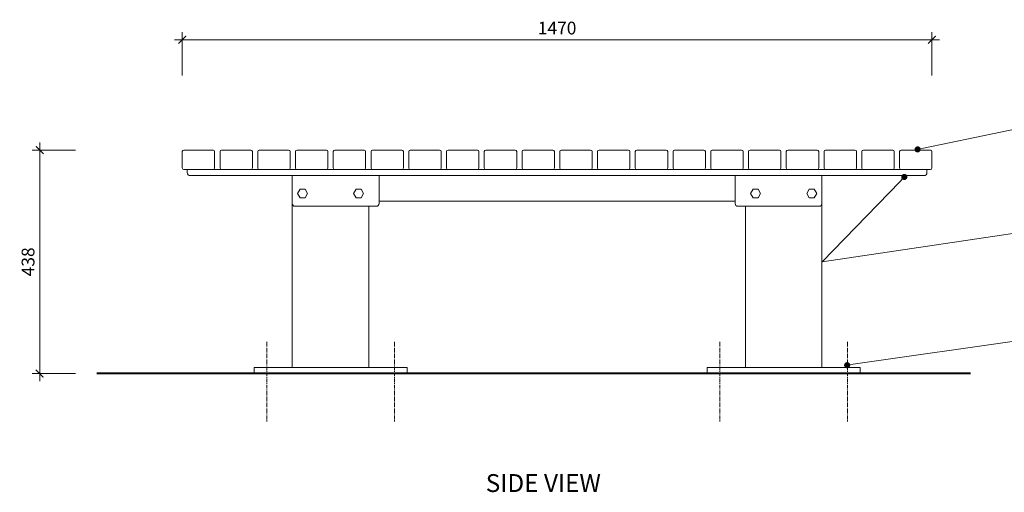
# Model space of a CAD drawing. Units: millimetres. Extents: x 12298 to 17563, y -488 to 2729.
# Drawn here: x 12298 to 14228, y -488 to 438 of the extents above; entities that cross this region are included whole.
import ezdxf
from ezdxf import colors
from ezdxf.entities.mleader import LeaderData, LeaderLine
from ezdxf.math import Vec2, Vec3

# ---------------------------------------------------------------- set-up
doc = ezdxf.new("R2010")
doc.units = ezdxf.units.MM
doc.header["$MEASUREMENT"] = 0
doc.linetypes.add('CENTER', pattern=[2, 1.25, -0.25, 0.25, -0.25])
for name, color, linetype, lineweight in [('Alum Frame', 7, 'Continuous', 20), ('Dimensions', 7, 'Continuous', 9), ('Fixings', 7, 'Continuous', 9), ('Ground', 7, 'Continuous', 40), ('NOTES', 7, 'Continuous', 9), ('Sub-Surface', 7, 'Continuous', 18)]:
    doc.layers.add(name, color=color, linetype=linetype, lineweight=lineweight)
doc.styles.add('NOTES - 2.0mm', font='arial.ttf', dxfattribs={"height": 2})
doc.styles.add('NOTES - 3.5mm', font='arial.ttf', dxfattribs={"height": 3.5})
doc.styles.get("Standard").update_dxf_attribs({"font": 'arial.ttf'})
doc.dimstyles.new('Annotative', dxfattribs={"dimscale": 0, "dimtxt": 2.5, "dimasz": 1.5, "dimexe": 1.5, "dimexo": 0.0625, "dimgap": 1, "dimtad": 1, "dimdec": 1, "dimrnd": 0.5, "dimdsep": 46, "dimtxsty": 'Standard', "dimblk": 'ARCHTICK', "dimcen": 0.09, "dimdle": 1.5, "dimclrd": 256, "dimclre": 256, "dimclrt": 256, "dimadec": 0, "dimazin": 2, "dimtfac": 1, "dimtdec": 1, "dimtofl": 0, "dimtmove": 2, "dimatfit": 2, "dimldrblk": 'DOT', "dimfxl": 7, "dimfxlon": 1, "dimtolj": 1, "dimtzin": 0, "dimlwd": -1, "dimlwe": -1, "dimarcsym": 0})

# ---------------------------------------------------------------- blocks, each defined once
blk = doc.blocks.new('_ArchTick')
at = {"color": 0, "linetype": 'ByBlock', "const_width": 0.15}
blk.add_lwpolyline([(-0.5, -0.5), (0.5, 0.5)], dxfattribs=at)
blk = doc.blocks.new('*D1842')
at = {"layer": 'Defpoints', "color": 0, "transparency": 16777216}
for p in [(14086.4, 398.9), (12616.9, 163.5), (14086.4, 163.5)]:
    blk.add_point(p, dxfattribs=at)
at = {"layer": 'Dimensions', "transparency": 16777216}
for p, q in [((12616.9, 328.9), (12616.9, 413.9)), ((14086.4, 328.9), (14086.4, 413.9)), ((12601.9, 398.9), (14101.4, 398.9))]:
    blk.add_line(p, q, dxfattribs=at)
at = {"layer": 'Dimensions', "transparency": 16777216, "xscale": 15, "yscale": 15, "zscale": 15, "rotation": 180}
blk.add_blockref('_ArchTick', (12616.9, 398.9), dxfattribs=at)
at = {"layer": 'Dimensions', "transparency": 16777216, "xscale": 15, "yscale": 15, "zscale": 15}
blk.add_blockref('_ArchTick', (14086.4, 398.9), dxfattribs=at)
at = {"layer": 'Dimensions', "transparency": 16777216, "insert": (13351.6, 421.7), "char_height": 25, "attachment_point": 5}
blk.add_mtext('\\A1;1470', dxfattribs=at)
blk = doc.blocks.new('_Dot')
at = {"color": 0, "linetype": 'ByBlock', "lineweight": -2}
blk.add_line((-0.5, 0), (-1, 0), dxfattribs=at)
at = {"color": 0, "linetype": 'ByBlock', "const_width": 0.5}
blk.add_lwpolyline([(-0.25, 0, 1), (0.25, 0, 1)], format="xyb", close=True, dxfattribs=at)
blk = doc.blocks.new('*D1843')
at = {"layer": 'Defpoints', "color": 0, "transparency": 16777216}
for p in [(12648.6, 182.5), (12337.4, -255.5), (12757.6, -255.5)]:
    blk.add_point(p, dxfattribs=at)
at = {"layer": 'Dimensions', "transparency": 16777216}
for p, q in [((12337.4, 197.5), (12337.4, -270.5)), ((12407.4, 182.5), (12322.4, 182.5)), ((12407.4, -255.5), (12322.4, -255.5))]:
    blk.add_line(p, q, dxfattribs=at)
at = {"layer": 'Dimensions', "transparency": 16777216, "xscale": 15, "yscale": 15, "zscale": 15}
for p, rotation in [((12337.4, 182.5), 90), ((12337.4, -255.5), 270)]:
    blk.add_blockref('_ArchTick', p, dxfattribs=dict(at, rotation=rotation))
at = {"layer": 'Dimensions', "transparency": 16777216, "insert": (12314.6, -36.5), "char_height": 25, "attachment_point": 5, "rotation": 90}
blk.add_mtext('\\A1;438', dxfattribs=at)

msp = doc.modelspace()

# ---------------------------------------------------------------- linework, layer by layer
at = {"layer": 'Alum Frame'}
for p, q in [((12616.89, 179.51), (12616.89, 147.51)), ((12677.39, 182.51), (12619.89, 182.51)), ((12680.39, 147.51), (12680.39, 179.51)), ((12690.89, 179.51), (12690.89, 147.51)), ((12751.39, 182.51), (12693.89, 182.51)), ((12754.39, 147.51), (12754.39, 179.51)), ((12764.89, 179.51), (12764.89, 147.51)), ((12825.39, 182.51), (12767.89, 182.51)), ((12828.39, 147.51), (12828.39, 179.51)), ((12838.89, 179.51), (12838.89, 147.51)), ((12899.39, 182.51), (12841.89, 182.51)), ((12902.39, 147.51), (12902.39, 179.51)), ((12912.89, 179.51), (12912.89, 147.51)), ((12973.39, 182.51), (12915.89, 182.51)), ((12976.39, 147.51), (12976.39, 179.51)), ((12986.89, 179.51), (12986.89, 147.51)), ((13047.39, 182.51), (12989.89, 182.51)), ((13050.39, 147.51), (13050.39, 179.51)), ((13060.89, 179.51), (13060.89, 147.51)), ((13121.39, 182.51), (13063.89, 182.51)), ((13124.39, 147.51), (13124.39, 179.51)), ((13134.89, 179.51), (13134.89, 147.51)), ((13195.39, 182.51), (13137.89, 182.51)), ((13198.39, 147.51), (13198.39, 179.51)), ((13208.89, 179.51), (13208.89, 147.51)), ((13269.39, 182.51), (13211.89, 182.51)), ((13272.39, 147.51), (13272.39, 179.51)), ((13282.89, 179.51), (13282.89, 147.51)), ((13343.39, 182.51), (13285.89, 182.51)), ((13346.39, 147.51), (13346.39, 179.51)), ((13356.89, 147.51), (13356.89, 179.51)), ((13359.89, 182.51), (13417.39, 182.51)), ((13420.39, 179.51), (13420.39, 147.51)), ((13430.89, 147.51), (13430.89, 179.51)), ((13433.89, 182.51), (13491.39, 182.51)), ((13494.39, 179.51), (13494.39, 147.51)), ((13504.89, 147.51), (13504.89, 179.51)), ((13507.89, 182.51), (13565.39, 182.51)), ((13568.39, 179.51), (13568.39, 147.51)), ((13578.89, 147.51), (13578.89, 179.51)), ((13581.89, 182.51), (13639.39, 182.51)), ((13642.39, 179.51), (13642.39, 147.51)), ((13652.89, 147.51), (13652.89, 179.51)), ((13655.89, 182.51), (13713.39, 182.51)), ((13716.39, 179.51), (13716.39, 147.51)), ((13726.89, 147.51), (13726.89, 179.51)), ((13729.89, 182.51), (13787.39, 182.51)), ((13790.39, 179.51), (13790.39, 147.51)), ((13800.89, 147.51), (13800.89, 179.51)), ((13803.89, 182.51), (13861.39, 182.51)), ((13864.39, 179.51), (13864.39, 147.51)), ((13874.89, 147.51), (13874.89, 179.51)), ((13877.89, 182.51), (13935.39, 182.51)), ((13938.39, 179.51), (13938.39, 147.51)), ((13948.89, 147.51), (13948.89, 179.51)), ((13951.89, 182.51), (14009.39, 182.51)), ((14012.39, 179.51), (14012.39, 147.51)), ((14022.89, 147.51), (14022.89, 179.51)), ((14025.89, 182.51), (14083.39, 182.51)), ((14086.39, 179.51), (14086.39, 147.51)), ((12619.89, 144.51), (12677.39, 144.51)), ((12626.64, 144.51), (14076.76, 144.51)), ((12626.64, 144.51), (12626.64, 138.51)), ((12693.89, 144.51), (12751.39, 144.51)), ((12767.89, 144.51), (12825.39, 144.51)), ((12841.89, 144.51), (12899.39, 144.51)), ((12915.89, 144.51), (12973.39, 144.51)), ((12989.89, 144.51), (13047.39, 144.51)), ((13063.89, 144.51), (13121.39, 144.51)), ((13137.89, 144.51), (13195.39, 144.51)), ((13211.89, 144.51), (13269.39, 144.51)), ((13285.89, 144.51), (13343.39, 144.51)), ((13417.39, 144.51), (13359.89, 144.51)), ((13491.39, 144.51), (13433.89, 144.51)), ((13565.39, 144.51), (13507.89, 144.51)), ((13639.39, 144.51), (13581.89, 144.51)), ((13713.39, 144.51), (13655.89, 144.51)), ((13787.39, 144.51), (13729.89, 144.51)), ((13861.39, 144.51), (13803.89, 144.51)), ((13935.39, 144.51), (13877.89, 144.51)), ((14009.39, 144.51), (13951.89, 144.51)), ((14083.39, 144.51), (14025.89, 144.51)), ((14076.64, 144.51), (14076.64, 138.51)), ((12632.64, 132.51), (14070.89, 132.51)), ((12832.64, 77.51), (12832.64, 132.51)), ((13002.64, 77.51), (13002.64, 132.51)), ((13700.64, 77.51), (13700.64, 132.51)), ((13870.64, 77.51), (13870.64, 132.51)), ((12832.64, 77.51), (12832.64, -167.49)), ((13002.64, 82.51), (13700.64, 82.51)), ((13870.64, 77.51), (13870.64, -167.49)), ((12837.64, 72.51), (12997.64, 72.51)), ((12982.64, 72.51), (12982.64, -167.49)), ((13865.64, 72.51), (13705.64, 72.51)), ((13720.64, 72.51), (13720.64, -167.49)), ((13795.64, 72.51), (13865.64, 72.51))]:
    msp.add_line(p, q, dxfattribs=at)
at = {"layer": 'Alum Frame', "lineweight": 13}
for points in [[(12847.73, 106.01), (12842.82, 97.51), (12847.73, 89.01), (12857.55, 89.01), (12862.45, 97.51), (12857.55, 106.01)], [(12957.73, 106.01), (12952.82, 97.51), (12957.73, 89.01), (12967.55, 89.01), (12972.45, 97.51), (12967.55, 106.01)], [(13745.55, 106.01), (13750.45, 97.51), (13745.55, 89.01), (13735.73, 89.01), (13730.82, 97.51), (13735.73, 106.01)], [(13855.55, 106.01), (13860.45, 97.51), (13855.55, 89.01), (13845.73, 89.01), (13840.82, 97.51), (13845.73, 106.01)]]:
    msp.add_lwpolyline(points, close=True, dxfattribs=at)
at = {"layer": 'Alum Frame'}
for centre, radius, start, end in [((12619.89, 179.51), 3, 90, 180), ((12677.39, 179.51), 3, 0, 90), ((12693.89, 179.51), 3, 90, 180), ((12751.39, 179.51), 3, 0, 90), ((12767.89, 179.51), 3, 90, 180), ((12825.39, 179.51), 3, 0, 90), ((12841.89, 179.51), 3, 90, 180), ((12899.39, 179.51), 3, 0, 90), ((12915.89, 179.51), 3, 90, 180), ((12973.39, 179.51), 3, 0, 90), ((12989.89, 179.51), 3, 90, 180), ((13047.39, 179.51), 3, 0, 90), ((13063.89, 179.51), 3, 90, 180), ((13121.39, 179.51), 3, 0, 90), ((13137.89, 179.51), 3, 90, 180), ((13195.39, 179.51), 3, 0, 90), ((13211.89, 179.51), 3, 90, 180), ((13269.39, 179.51), 3, 0, 90), ((13285.89, 179.51), 3, 90, 180), ((13343.39, 179.51), 3, 0, 90), ((13359.89, 179.51), 3, 90, 180), ((13417.39, 179.51), 3, 0, 90), ((13433.89, 179.51), 3, 90, 180), ((13491.39, 179.51), 3, 0, 90), ((13507.89, 179.51), 3, 90, 180), ((13565.39, 179.51), 3, 0, 90), ((13581.89, 179.51), 3, 90, 180), ((13639.39, 179.51), 3, 0, 90), ((13655.89, 179.51), 3, 90, 180), ((13713.39, 179.51), 3, 0, 90), ((13729.89, 179.51), 3, 90, 180), ((13787.39, 179.51), 3, 0, 90), ((13803.89, 179.51), 3, 90, 180), ((13861.39, 179.51), 3, 0, 90), ((13877.89, 179.51), 3, 90, 180), ((13935.39, 179.51), 3, 0, 90), ((13951.89, 179.51), 3, 90, 180), ((14009.39, 179.51), 3, 0, 90), ((14025.89, 179.51), 3, 90, 180), ((14083.39, 179.51), 3, 0, 90), ((12619.89, 147.51), 3, 180, 270), ((12632.64, 138.51), 6, 180, 270), ((12677.39, 147.51), 3, 270, 0), ((12693.89, 147.51), 3, 180, 270), ((12751.39, 147.51), 3, 270, 0), ((12767.89, 147.51), 3, 180, 270), ((12825.39, 147.51), 3, 270, 0), ((12841.89, 147.51), 3, 180, 270), ((12899.39, 147.51), 3, 270, 0), ((12915.89, 147.51), 3, 180, 270), ((12973.39, 147.51), 3, 270, 0), ((12989.89, 147.51), 3, 180, 270), ((13047.39, 147.51), 3, 270, 0), ((13063.89, 147.51), 3, 180, 270), ((13121.39, 147.51), 3, 270, 0), ((13137.89, 147.51), 3, 180, 270), ((13195.39, 147.51), 3, 270, 0), ((13211.89, 147.51), 3, 180, 270), ((13269.39, 147.51), 3, 270, 0), ((13285.89, 147.51), 3, 180, 270), ((13343.39, 147.51), 3, 270, 0), ((13359.89, 147.51), 3, 180, 270), ((13417.39, 147.51), 3, 270, 0), ((13433.89, 147.51), 3, 180, 270), ((13491.39, 147.51), 3, 270, 0), ((13507.89, 147.51), 3, 180, 270), ((13565.39, 147.51), 3, 270, 0), ((13581.89, 147.51), 3, 180, 270), ((13639.39, 147.51), 3, 270, 0), ((13655.89, 147.51), 3, 180, 270), ((13713.39, 147.51), 3, 270, 0), ((13729.89, 147.51), 3, 180, 270), ((13787.39, 147.51), 3, 270, 0), ((13803.89, 147.51), 3, 180, 270), ((13861.39, 147.51), 3, 270, 0), ((13877.89, 147.51), 3, 180, 270), ((13935.39, 147.51), 3, 270, 0), ((13951.89, 147.51), 3, 180, 270), ((14009.39, 147.51), 3, 270, 0), ((14025.89, 147.51), 3, 180, 270), ((14070.64, 138.51), 6, 270, 0), ((14083.39, 147.51), 3, 270, 0), ((12837.64, 77.51), 5, 180, 270), ((12997.64, 77.51), 5, 270, 0), ((13705.64, 77.51), 5, 180, 270), ((13865.64, 77.51), 5, 270, 0)]:
    msp.add_arc(centre, radius, start, end, dxfattribs=at)
at = {"layer": 'Fixings'}
msp.add_line((12632.64, 132.51), (12811.64, 132.51), dxfattribs=at)
at = {"layer": 'Ground', "lineweight": 40}
msp.add_line((14161.85, -255.49), (12449.32, -255.49), dxfattribs=at)
at = {"layer": 'Sub-Surface'}
for p, q in [((12832.64, -167.49), (12832.64, -243.49)), ((12982.64, -167.49), (12982.64, -243.49)), ((13720.64, -167.49), (13720.64, -243.49)), ((13870.64, -167.49), (13870.64, -243.49)), ((12757.64, -243.49), (13057.64, -243.49)), ((12757.64, -243.49), (12757.64, -255.49)), ((13057.64, -243.49), (13057.64, -255.49)), ((13945.64, -243.49), (13645.64, -243.49)), ((13645.64, -243.49), (13645.64, -255.49)), ((13945.64, -243.49), (13945.64, -255.49)), ((12757.64, -255.49), (13057.64, -255.49)), ((13945.64, -255.49), (13645.64, -255.49))]:
    msp.add_line(p, q, dxfattribs=at)
at = {"layer": 'Sub-Surface', "linetype": 'CENTER', "ltscale": 6}
for p, q in [((12782.64, -193.42), (12782.64, -349.8)), ((13032.64, -193.42), (13032.64, -349.8)), ((13670.64, -193.42), (13670.64, -349.8)), ((13920.64, -193.42), (13920.64, -349.8))]:
    msp.add_line(p, q, dxfattribs=at)

# ---------------------------------------------------------------- texts
at = {"layer": 'NOTES', "insert": (13211.75, -452.63), "char_height": 35, "attachment_point": 1, "style": 'NOTES - 3.5mm'}
msp.add_mtext_dynamic_manual_height_columns('SIDE VIEW', width=262.6949, gutter_width=175, heights=[0], dxfattribs=at)

# ---------------------------------------------------------------- dimensions: what is measured, and where the dimension line sits
at = {"layer": 'Dimensions'}
dim = msp.add_linear_dim(base=(14086.39, 398.94), p1=(12616.89, 163.51), p2=(14086.39, 163.51), text='1470', dimstyle='Annotative', dxfattribs=at)
dim.commit()
dim.dimension.update_dxf_attribs({"geometry": '*D1842', "text_midpoint": (13351.64, 421.7)})
dim = msp.add_linear_dim(base=(12337.42, -255.49), p1=(12648.64, 182.51), p2=(12757.64, -255.49), angle=90, dimstyle='Annotative', dxfattribs=at)
dim.commit()
dim.dimension.update_dxf_attribs({"geometry": '*D1843', "text_midpoint": (12314.64, -36.49)})

# ---------------------------------------------------------------- leaders
at = {"layer": 'NOTES'}
ml = msp.add_multileader_mtext('Standard', dxfattribs=at)
ml.set_content('CHOICE OF TIMBER, ALUMINIUM OR RECYCLED HDPE PLASTIC BATTENS.', color=256, style='NOTES - 2.0mm')
ml.set_leader_properties(color=256, linetype='ByLayer', lineweight=-1)
ml.set_arrow_properties(name='DOT')
ml.build(insert=Vec2(0, 0))
ml.multileader.update_dxf_attribs({"dogleg_length": 2, "arrow_head_size": 12, "scale": 8})
ctx = ml.context
ctx.base_point, ctx.scale, ctx.char_height, ctx.arrow_head_size, ctx.landing_gap_size, ctx.plane_origin = Vec3(14272.86, 298.56), 8, 16, 12, 8, Vec3(13603.82, 248.85)
notes = []
notes.append((ctx, [(1, (1, 1, 0), (14606.19, 298.56), (-1, 0), 16, [(0, [(14058.31, 183.93)], 0, []), (1, [(14817.89, 184.15)], 0, [])])]))
ctx.mtext.insert, ctx.mtext.width, ctx.mtext.flow_direction = Vec3(14280.86, 306.7), 301.3382, 5
ml = msp.add_multileader_mtext('Standard', dxfattribs=at)
ml.set_content('ALUMINIUM LEGS & FRAME.\\PPOWDER COAT FINISH.', color=256, style='NOTES - 2.0mm')
ml.set_leader_properties(color=256, linetype='ByLayer', lineweight=-1)
ml.set_arrow_properties(name='DOT')
ml.build(insert=Vec2(0, 0))
ml.multileader.update_dxf_attribs({"dogleg_length": 2, "arrow_head_size": 12, "scale": 8})
ctx = ml.context
ctx.base_point, ctx.scale, ctx.char_height, ctx.arrow_head_size, ctx.landing_gap_size, ctx.plane_origin = Vec3(14273.76, 75.6), 8, 16, 12, 8, Vec3(13605.81, 25.88)
notes.append((ctx, [(1, (1, 1, 0), (14623.93, 75.6), (-1, 0), 16, [(0, [(14032.2, 129.84), (13871.18, -36.66)], 0, []), (3, [(14996.85, 129.11), (15015.99, -29.46)], 0, [])])]))
ctx.mtext.insert, ctx.mtext.width, ctx.mtext.flow_direction = Vec3(14281.76, 83.73), 318.1693, 5
at = {"layer": 'NOTES', "linetype": 'Continuous', "ltscale": 5}
ml = msp.add_multileader_mtext('Standard', dxfattribs=at)
ml.set_content('INSTALLATION OPTIONS.\\P\\P\\pxi-3,l3,t3;{\\fSymbol|b0|i0|c2|p18;·^I}SURFACE BOLT-FIX BASEPLATE.\\P{\\fSymbol|b0|i0|c2|p18;·^I}SUB-SURFACE BOLT-FIX BASEPLATE.', color=256, style='NOTES - 2.0mm')
ml.set_leader_properties(color=256, linetype='ByLayer', lineweight=-1)
ml.set_arrow_properties(name='DOT')
ml.build(insert=Vec2(0, 0))
ml.multileader.update_dxf_attribs({"dogleg_length": 2, "arrow_head_size": 12, "scale": 8})
ctx = ml.context
ctx.base_point, ctx.scale, ctx.char_height, ctx.arrow_head_size, ctx.landing_gap_size, ctx.plane_origin = Vec3(14273.55, -124.57), 8, 16, 12, 8, Vec3(14000.23, -217.21)
notes.append((ctx, [(1, (1, 1, 0), (14715.72, -124.57), (-1, 0), 16, [(0, [(13920.15, -239.11)], 0, []), (1, [(14993.26, -239.53)], 0, [])])]))
ctx.mtext.insert, ctx.mtext.width, ctx.mtext.flow_direction = Vec3(14281.55, -116.43), 410.1717, 5
for ctx, leaders in notes:
    for number, flags, end, landing, length, lines in leaders:
        leader = LeaderData()
        leader.index, (leader.has_last_leader_line, leader.has_dogleg_vector, leader.attachment_direction) = number, flags
        leader.last_leader_point, leader.dogleg_vector, leader.dogleg_length = Vec3(end), Vec3(landing), length
        for number, points, colour, breaks in lines:
            line = LeaderLine()
            line.index, line.vertices, line.color, line.breaks = number, Vec3.list(points), colors.encode_raw_color(colour), breaks
            leader.lines.append(line)
        ctx.leaders.append(leader)

doc.saveas('drawing.dxf')
